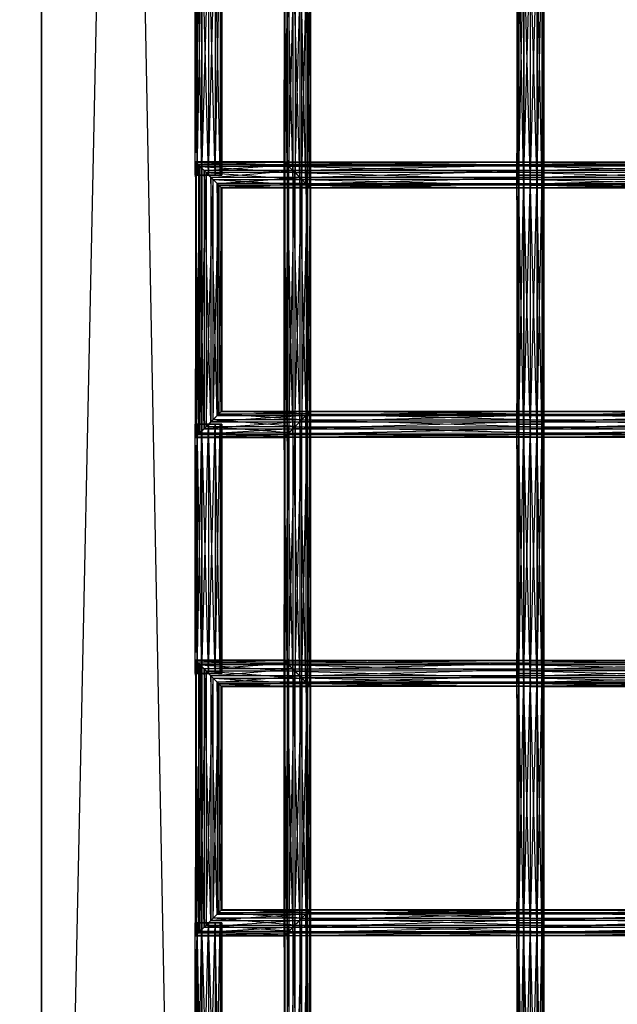
# Model space of a CAD drawing. Units: millimetres. Extents: x -298 to 2507, y -1378 to 6117.
# Drawn here: x 574 to 686, y 86 to 270 of the extents above; entities that cross this region are included whole.
import ezdxf

# ---------------------------------------------------------------- set-up
doc = ezdxf.new("R2010")
doc.units = ezdxf.units.MM
doc.header["$MEASUREMENT"] = 0
doc.layers.add('Rithuvud etc', color=7, linetype='Continuous')
doc.styles.add('GENERATED_STYLE_1', font='txt')
doc.dimstyles.new('GENERATED_STYLE__2', dxfattribs={"dimtxt": 30, "dimasz": 2.375, "dimexe": 0.18, "dimexo": 73, "dimgap": 0.09, "dimtad": 1, "dimdec": 0, "dimzin": 0, "dimdsep": 46, "dimtxsty": 'GENERATED_STYLE_1', "dimblk": 'ARROWHEAD_6', "dimblk1": 'ARROWHEAD_6', "dimblk2": 'ARROWHEAD_6', "dimcen": 0.09, "dimclrd": 256, "dimclre": 256, "dimclrt": 256, "dimadec": 0, "dimazin": 0, "dimtfac": 1, "dimtdec": 4, "dimtmove": 0, "dimatfit": 3, "dimfxl": 1, "dimtolj": 1, "dimtzin": 0, "dimarcsym": 0})

# ---------------------------------------------------------------- blocks, each defined once
blk = doc.blocks.new('New Object 1(22)')
at = {"linetype": 'Continuous', "ltscale": 1000}
for p, q in [((-520, 780), (-520, -780)), ((-490.14, -780), (-520, 780)), ((-490.14, 780), (-490.14, -780)), ((-490.14, -720), (-490.14, 780)), ((-520, 720), (-520, -720)), ((-520, -720), (-490.14, 720)), ((-520, -780), (-520, 720)), ((-490.14, -720), (-490.14, 720)), ((-471.52, -259.71), (-470.47, -210.54)), ((-470.77, -210.84), (-470.78, -260.47)), ((-470.04, -261.21), (-470.77, -210.84)), ((-470.47, -260.77), (-469.92, -209.99)), ((-470.47, -210.54), (-470.47, -260.77)), ((-470.03, -210.1), (-470.04, -261.21)), ((-469.92, -261.32), (-470.03, -210.1)), ((-469.92, -209.99), (-469.92, -261.32)), ((-491.06, -258.86), (-491.4, -212.45)), ((-491.4, -258.86), (-491.4, -212.45)), ((-491.4, -258.86), (-491.06, -212.45)), ((-491.06, -212.45), (-491.06, -258.86)), ((-490.15, -258.86), (-491.06, -212.45)), ((-491.06, -258.86), (-490.15, -212.45)), ((-490.15, -212.45), (-490.15, -258.86)), ((-488.91, -258.86), (-490.15, -212.45)), ((-490.15, -258.86), (-488.91, -212.45)), ((-488.91, -212.45), (-488.91, -258.86)), ((-487.67, -258.86), (-488.91, -212.45)), ((-488.91, -258.86), (-487.67, -212.45)), ((-487.67, -212.45), (-487.67, -258.86)), ((-486.75, -258.86), (-487.67, -212.45)), ((-487.67, -258.86), (-486.75, -212.45)), ((-486.75, -212.45), (-486.75, -258.86)), ((-486.42, -258.86), (-486.75, -212.45)), ((-486.75, -258.86), (-486.42, -212.45)), ((-486.42, -212.45), (-486.42, -258.86)), ((-472.81, -258.42), (-471.52, -211.6)), ((-471.94, -212.02), (-471.94, -259.3)), ((-470.78, -260.47), (-471.94, -212.02)), ((-471.52, -259.71), (-471.52, -211.6)), ((-431.48, -212.45), (-431.48, -258.86)), ((-431.48, -258.86), (-431.12, -212.45)), ((-431.17, -258.86), (-431.48, -212.45)), ((-431.17, -212.45), (-431.17, -258.86)), ((-430.27, -258.86), (-431.17, -212.45)), ((-431.12, -212.45), (-431.12, -258.86)), ((-431.12, -258.86), (-430.18, -212.45)), ((-430.27, -212.45), (-430.27, -258.86)), ((-429.04, -258.86), (-430.27, -212.45)), ((-430.18, -212.45), (-430.18, -258.86)), ((-430.18, -258.86), (-428.94, -212.45)), ((-429.04, -212.45), (-429.04, -258.86)), ((-427.78, -258.86), (-429.04, -212.45)), ((-428.94, -258.86), (-428.94, -212.45)), ((-428.94, -258.86), (-427.69, -212.45)), ((-427.78, -212.45), (-427.78, -258.86)), ((-426.86, -258.86), (-427.78, -212.45)), ((-427.69, -212.45), (-427.69, -258.86)), ((-427.69, -258.86), (-426.81, -212.45)), ((-426.86, -212.45), (-426.86, -258.86)), ((-426.5, -258.86), (-426.86, -212.45)), ((-426.81, -212.45), (-426.81, -258.86)), ((-426.81, -258.86), (-426.5, -212.45)), ((-426.5, -212.45), (-426.5, -258.86)), ((-474.71, -256.51), (-473.98, -214.06)), ((-474.28, -214.37), (-474.28, -256.95)), ((-473.23, -258.01), (-474.28, -214.37)), ((-473.98, -214.06), (-473.97, -257.25)), ((-473.97, -257.25), (-472.81, -212.89)), ((-473.23, -213.31), (-473.23, -258.01)), ((-471.94, -259.3), (-473.23, -213.31)), ((-472.81, -212.89), (-472.81, -258.42)), ((-474.83, -256.4), (-474.72, -214.8)), ((-474.83, -214.91), (-474.83, -256.4)), ((-474.28, -256.95), (-474.83, -214.91)), ((-474.72, -214.8), (-474.71, -256.51)), ((-474.83, -256.4), (-491.36, -256.4)), ((-491.36, -256.4), (-474.71, -256.51)), ((-491.36, -256.4), (-491.25, -256.51)), ((-490.81, -256.95), (-491.36, -256.4)), ((-491.36, -256.4), (-491.36, -307.73)), ((-490.81, -307.18), (-491.36, -256.4)), ((-491.36, -307.73), (-491.25, -256.51)), ((-474.71, -256.51), (-491.25, -256.51)), ((-491.25, -256.51), (-473.97, -257.25)), ((-491.25, -256.51), (-490.51, -257.25)), ((-491.25, -256.51), (-491.25, -307.62)), ((-490.81, -256.95), (-474.83, -256.4)), ((-474.83, -256.41), (-428.99, -256.4)), ((-474.83, -256.4), (-474.71, -256.51)), ((-474.28, -256.95), (-474.83, -256.4)), ((-474.27, -256.97), (-474.83, -256.41)), ((-474.83, -256.41), (-428.99, -256.5)), ((-474.83, -256.41), (-474.73, -256.51)), ((-474.25, -307.17), (-474.83, -256.41)), ((-474.81, -307.73), (-474.83, -256.41)), ((-474.81, -307.73), (-474.73, -256.51)), ((-428.99, -256.5), (-474.73, -256.51)), ((-474.73, -256.51), (-428.99, -257.23)), ((-474.73, -256.51), (-474, -257.24)), ((-474.73, -256.51), (-474.72, -307.64)), ((-474.71, -256.51), (-473.97, -257.25)), ((-474.27, -256.97), (-428.99, -256.4)), ((-428.99, -256.97), (-385.61, -256.4)), ((-428.99, -256.97), (-428.99, -256.4)), ((-428.99, -256.4), (-385.61, -256.4)), ((-428.99, -256.4), (-385.61, -256.5)), ((-428.99, -256.4), (-428.99, -256.5)), ((-385.61, -256.5), (-428.99, -256.5)), ((-428.99, -256.5), (-385.61, -257.23)), ((-428.99, -256.5), (-428.99, -257.23)), ((-491.25, -307.62), (-490.51, -257.25)), ((-474.28, -256.95), (-490.81, -256.95)), ((-489.76, -258.01), (-490.81, -256.95)), ((-490.81, -256.95), (-490.81, -307.18)), ((-489.76, -306.12), (-490.81, -256.95)), ((-473.97, -257.25), (-490.51, -257.25)), ((-490.51, -257.25), (-472.81, -258.42)), ((-490.51, -257.25), (-489.34, -258.42)), ((-490.51, -257.25), (-490.51, -306.88)), ((-490.51, -306.88), (-489.34, -258.42)), ((-489.76, -258.01), (-474.28, -256.95)), ((-473.23, -258.01), (-489.76, -258.01)), ((-488.47, -259.3), (-489.76, -258.01)), ((-489.76, -258.01), (-489.76, -306.12)), ((-488.47, -304.83), (-489.76, -258.01)), ((-489.34, -258.42), (-489.35, -305.71)), ((-472.81, -258.42), (-489.34, -258.42)), ((-489.34, -258.42), (-471.52, -259.71)), ((-489.34, -258.42), (-488.05, -259.71)), ((-488.47, -259.3), (-473.23, -258.01)), ((-474.72, -307.64), (-474, -257.24)), ((-473.23, -258.01), (-474.28, -256.95)), ((-428.99, -256.97), (-474.27, -256.97)), ((-473.2, -258.04), (-474.27, -256.97)), ((-474.27, -256.97), (-474.25, -307.17)), ((-473.2, -306.1), (-474.27, -256.97)), ((-428.99, -257.23), (-474, -257.24)), ((-474, -257.24), (-428.99, -258.4)), ((-474, -257.24), (-472.84, -258.4)), ((-474, -257.24), (-473.99, -306.91)), ((-473.99, -306.91), (-472.84, -258.4)), ((-473.97, -257.25), (-472.81, -258.42)), ((-471.94, -259.3), (-473.23, -258.01)), ((-473.2, -258.04), (-428.99, -256.97)), ((-428.99, -258.04), (-473.2, -258.04)), ((-471.91, -259.32), (-473.2, -258.04)), ((-473.2, -258.04), (-473.2, -306.1)), ((-471.91, -304.8), (-473.2, -258.04)), ((-428.99, -258.4), (-472.84, -258.4)), ((-472.84, -258.4), (-428.99, -259.69)), ((-472.84, -258.4), (-471.55, -259.68)), ((-472.84, -258.4), (-472.84, -305.74)), ((-472.81, -258.42), (-471.52, -259.71)), ((-471.91, -259.32), (-428.99, -258.04)), ((-385.61, -256.97), (-428.99, -256.97)), ((-428.99, -258.04), (-385.61, -256.97)), ((-428.99, -258.04), (-428.99, -256.97)), ((-385.61, -257.23), (-428.99, -257.23)), ((-428.99, -257.23), (-385.6, -258.4)), ((-428.99, -257.23), (-428.99, -258.4)), ((-385.6, -258.04), (-428.99, -258.04)), ((-428.99, -259.33), (-385.6, -258.04)), ((-428.99, -259.33), (-428.99, -258.04)), ((-385.6, -258.4), (-428.99, -258.4)), ((-428.99, -258.4), (-385.6, -259.69)), ((-428.99, -258.4), (-428.99, -259.69)), ((-491.06, -258.86), (-491.4, -258.86)), ((-490.15, -258.86), (-491.4, -258.86)), ((-488.91, -258.86), (-491.4, -258.86)), ((-491.4, -258.86), (-487.67, -258.86)), ((-491.4, -258.86), (-486.75, -258.86)), ((-491.4, -258.86), (-486.42, -258.86)), ((-490.15, -258.86), (-491.06, -258.86)), ((-488.91, -258.86), (-490.15, -258.86)), ((-489.35, -305.71), (-488.05, -259.71)), ((-487.67, -258.86), (-488.91, -258.86)), ((-471.94, -259.3), (-488.47, -259.3)), ((-487.31, -260.47), (-488.47, -259.3)), ((-488.47, -259.3), (-488.47, -304.83)), ((-487.31, -303.66), (-488.47, -259.3)), ((-488.06, -304.42), (-488.05, -259.71)), ((-488.05, -259.71), (-471.52, -259.71)), ((-488.05, -259.71), (-470.47, -260.77)), ((-488.05, -259.71), (-487, -260.77)), ((-486.75, -258.86), (-487.67, -258.86)), ((-487.31, -260.47), (-471.94, -259.3)), ((-486.42, -258.86), (-486.75, -258.86)), ((-472.84, -305.74), (-471.55, -259.68)), ((-470.78, -260.47), (-471.94, -259.3)), ((-428.99, -259.33), (-471.91, -259.32)), ((-470.75, -260.49), (-471.91, -259.32)), ((-471.91, -259.32), (-471.91, -304.8)), ((-470.76, -303.63), (-471.91, -259.32)), ((-428.99, -259.69), (-471.55, -259.68)), ((-471.55, -259.68), (-428.98, -260.76)), ((-471.55, -259.68), (-470.49, -260.75)), ((-471.55, -259.68), (-471.55, -304.44)), ((-471.52, -259.71), (-470.47, -260.77)), ((-470.75, -260.49), (-428.99, -259.33)), ((-431.48, -258.86), (-431.12, -258.86)), ((-431.17, -258.86), (-431.48, -258.86)), ((-431.48, -258.86), (-431.48, -305.27)), ((-431.48, -305.27), (-431.12, -258.86)), ((-431.17, -305.27), (-431.48, -258.86)), ((-430.27, -258.86), (-431.17, -258.86)), ((-431.17, -258.86), (-431.17, -305.27)), ((-430.27, -305.27), (-431.17, -258.86)), ((-431.12, -258.86), (-430.18, -258.86)), ((-431.12, -258.86), (-431.12, -305.27)), ((-431.12, -305.27), (-430.18, -258.86)), ((-429.04, -258.86), (-430.27, -258.86)), ((-430.27, -258.86), (-430.27, -305.27)), ((-429.04, -305.27), (-430.27, -258.86)), ((-430.18, -258.86), (-428.94, -258.86)), ((-430.18, -258.86), (-430.18, -305.27)), ((-430.18, -305.27), (-428.94, -258.86)), ((-427.78, -258.86), (-429.04, -258.86)), ((-429.04, -258.86), (-429.04, -305.27)), ((-427.78, -305.27), (-429.04, -258.86)), ((-385.6, -259.33), (-428.99, -259.33)), ((-428.98, -260.49), (-428.99, -259.33)), ((-385.6, -259.69), (-428.99, -259.69)), ((-428.99, -259.69), (-385.6, -260.76)), ((-428.99, -259.69), (-428.98, -260.76)), ((-428.98, -260.49), (-385.6, -259.33)), ((-428.94, -258.86), (-427.69, -258.86)), ((-428.94, -305.27), (-428.94, -258.86)), ((-428.94, -305.27), (-427.69, -258.86)), ((-426.86, -258.86), (-427.78, -258.86)), ((-427.78, -258.86), (-427.78, -305.27)), ((-426.86, -305.27), (-427.78, -258.86)), ((-427.69, -258.86), (-426.81, -258.86)), ((-427.69, -258.86), (-427.69, -305.27)), ((-427.69, -305.27), (-426.81, -258.86)), ((-426.5, -258.86), (-426.86, -258.86)), ((-426.86, -258.86), (-426.86, -305.27)), ((-426.5, -305.27), (-426.86, -258.86)), ((-426.81, -258.86), (-426.5, -258.86)), ((-426.81, -258.86), (-426.81, -305.27)), ((-426.81, -305.27), (-426.5, -258.86)), ((-426.5, -258.86), (-426.5, -305.27)), ((-488.06, -304.42), (-487, -260.77)), ((-470.78, -260.47), (-487.31, -260.47)), ((-486.57, -261.21), (-487.31, -260.47)), ((-487.31, -260.47), (-487.31, -303.66)), ((-486.57, -302.92), (-487.31, -260.47)), ((-487, -260.77), (-487.01, -303.36)), ((-487.01, -303.36), (-486.46, -261.32)), ((-470.47, -260.77), (-487, -260.77)), ((-487, -260.77), (-469.92, -261.32)), ((-487, -260.77), (-486.46, -261.32)), ((-486.57, -261.21), (-470.78, -260.47)), ((-470.04, -261.21), (-486.57, -261.21)), ((-486.46, -261.32), (-486.57, -261.21)), ((-486.57, -261.21), (-486.57, -302.92)), ((-486.46, -302.81), (-486.57, -261.21)), ((-486.46, -261.32), (-470.04, -261.21)), ((-469.92, -261.32), (-486.46, -261.32)), ((-486.46, -261.32), (-486.46, -302.81)), ((-471.55, -304.44), (-470.49, -260.75)), ((-470.04, -261.21), (-470.78, -260.47)), ((-470.75, -260.49), (-470.76, -303.63)), ((-428.98, -260.49), (-470.75, -260.49)), ((-470.02, -261.21), (-470.75, -260.49)), ((-470.03, -302.9), (-470.75, -260.49)), ((-470.49, -260.75), (-470.5, -303.37)), ((-470.5, -303.37), (-469.92, -261.31)), ((-428.98, -260.76), (-470.49, -260.75)), ((-470.49, -260.75), (-428.98, -261.32)), ((-470.49, -260.75), (-469.92, -261.31)), ((-470.47, -260.77), (-469.92, -261.32)), ((-469.92, -261.32), (-470.04, -261.21)), ((-470.02, -261.21), (-470.03, -302.9)), ((-470.02, -261.21), (-428.98, -260.49)), ((-428.98, -261.22), (-470.02, -261.21)), ((-469.92, -261.31), (-470.02, -261.21)), ((-469.94, -302.81), (-470.02, -261.21)), ((-469.92, -261.31), (-469.94, -302.81)), ((-469.92, -261.31), (-428.98, -261.22)), ((-428.98, -261.32), (-469.92, -261.31)), ((-385.6, -260.49), (-428.98, -260.49)), ((-428.98, -261.22), (-385.6, -260.49)), ((-428.98, -261.22), (-428.98, -260.49)), ((-385.6, -260.76), (-428.98, -260.76)), ((-428.98, -260.76), (-385.6, -261.32)), ((-428.98, -260.76), (-428.98, -261.32)), ((-385.6, -261.22), (-428.98, -261.22)), ((-428.98, -261.32), (-385.6, -261.22)), ((-428.98, -261.32), (-428.98, -261.22)), ((-385.6, -261.32), (-428.98, -261.32)), ((-487.31, -303.66), (-488.47, -304.83)), ((-470.77, -303.66), (-488.47, -304.83)), ((-488.06, -304.42), (-487.01, -303.36)), ((-486.57, -302.92), (-487.31, -303.66)), ((-470.03, -302.92), (-487.31, -303.66)), ((-487.31, -303.66), (-470.77, -303.66)), ((-487.01, -303.36), (-486.46, -302.81)), ((-487.01, -303.36), (-470.47, -303.35)), ((-471.53, -304.42), (-487.01, -303.36)), ((-486.46, -302.81), (-486.57, -302.92)), ((-469.92, -302.81), (-486.57, -302.92)), ((-486.57, -302.92), (-470.03, -302.92)), ((-486.46, -302.81), (-469.92, -302.81)), ((-470.47, -303.35), (-486.46, -302.81)), ((-470.77, -303.66), (-471.94, -304.84)), ((-470.76, -303.63), (-471.91, -304.8)), ((-428.99, -303.64), (-471.91, -304.8)), ((-471.55, -304.44), (-470.5, -303.37)), ((-471.53, -304.42), (-470.47, -303.35)), ((-471.52, -352.53), (-470.47, -303.35)), ((-470.77, -303.66), (-470.78, -353.29)), ((-470.03, -302.92), (-470.77, -303.66)), ((-470.04, -354.03), (-470.77, -303.66)), ((-470.03, -302.9), (-470.76, -303.63)), ((-428.99, -302.91), (-470.76, -303.63)), ((-470.76, -303.63), (-428.99, -303.64)), ((-470.5, -303.37), (-469.94, -302.81)), ((-470.5, -303.37), (-428.99, -303.37)), ((-428.99, -304.44), (-470.5, -303.37)), ((-470.47, -303.35), (-469.92, -302.81)), ((-470.47, -353.59), (-469.92, -302.81)), ((-470.47, -303.35), (-470.47, -353.59)), ((-470.03, -302.92), (-470.04, -354.03)), ((-469.94, -302.81), (-470.03, -302.9)), ((-428.99, -302.81), (-470.03, -302.9)), ((-469.92, -302.81), (-470.03, -302.92)), ((-470.03, -302.9), (-428.99, -302.91)), ((-469.92, -354.14), (-470.03, -302.92)), ((-469.94, -302.81), (-428.99, -302.81)), ((-428.99, -303.37), (-469.94, -302.81)), ((-469.92, -302.81), (-469.92, -354.14)), ((-428.99, -302.81), (-428.99, -302.91)), ((-428.99, -303.37), (-428.99, -302.81)), ((-428.99, -302.81), (-385.61, -302.81)), ((-385.61, -302.81), (-428.99, -302.91)), ((-385.61, -303.37), (-428.99, -302.81)), ((-428.99, -302.91), (-428.99, -303.64)), ((-428.99, -302.91), (-385.61, -302.91)), ((-385.61, -302.91), (-428.99, -303.64)), ((-428.99, -304.44), (-428.99, -303.37)), ((-428.99, -303.37), (-385.61, -303.37)), ((-385.6, -304.44), (-428.99, -303.37)), ((-428.99, -303.64), (-428.99, -304.8)), ((-428.99, -303.64), (-385.61, -303.64)), ((-385.61, -303.64), (-428.99, -304.8)), ((-491.4, -305.27), (-491.06, -305.27)), ((-491.06, -351.68), (-491.4, -305.27)), ((-491.4, -351.68), (-491.4, -305.27)), ((-491.4, -351.68), (-491.06, -305.27)), ((-490.15, -305.27), (-491.4, -305.27)), ((-488.91, -305.27), (-491.4, -305.27)), ((-487.67, -305.27), (-491.4, -305.27)), ((-486.75, -305.27), (-491.4, -305.27)), ((-486.42, -305.27), (-491.4, -305.27)), ((-491.06, -305.27), (-491.06, -351.68)), ((-491.06, -305.27), (-490.15, -305.27)), ((-490.15, -351.68), (-491.06, -305.27)), ((-491.06, -351.68), (-490.15, -305.27)), ((-489.76, -306.12), (-490.81, -307.18)), ((-473.22, -306.12), (-490.81, -307.18)), ((-490.51, -306.88), (-489.35, -305.71)), ((-490.15, -305.27), (-490.15, -351.68)), ((-490.15, -305.27), (-488.91, -305.27)), ((-488.91, -351.68), (-490.15, -305.27)), ((-490.15, -351.68), (-488.91, -305.27)), ((-488.47, -304.83), (-489.76, -306.12)), ((-471.94, -304.84), (-489.76, -306.12)), ((-489.76, -306.12), (-473.22, -306.12)), ((-489.35, -305.71), (-488.06, -304.42)), ((-489.35, -305.71), (-472.81, -305.7)), ((-473.98, -306.88), (-489.35, -305.71)), ((-488.91, -305.27), (-488.91, -351.68)), ((-488.91, -305.27), (-487.67, -305.27)), ((-487.67, -351.68), (-488.91, -305.27)), ((-488.91, -351.68), (-487.67, -305.27)), ((-488.47, -304.83), (-471.94, -304.84)), ((-472.81, -305.7), (-488.06, -304.42)), ((-471.53, -304.42), (-488.06, -304.42)), ((-487.67, -305.27), (-487.67, -351.68)), ((-487.67, -305.27), (-486.75, -305.27)), ((-486.75, -351.68), (-487.67, -305.27)), ((-487.67, -351.68), (-486.75, -305.27)), ((-486.75, -305.27), (-486.75, -351.68)), ((-486.75, -305.27), (-486.42, -305.27)), ((-486.42, -351.68), (-486.75, -305.27)), ((-486.75, -351.68), (-486.42, -305.27)), ((-486.42, -305.27), (-486.42, -351.68)), ((-473.22, -306.12), (-474.28, -307.18)), ((-473.2, -306.1), (-474.25, -307.17)), ((-428.99, -306.1), (-474.25, -307.17)), ((-473.99, -306.91), (-472.84, -305.74)), ((-473.98, -306.88), (-472.81, -305.7)), ((-473.97, -350.07), (-472.81, -305.7)), ((-473.22, -306.12), (-473.23, -350.83)), ((-471.94, -304.84), (-473.22, -306.12)), ((-471.94, -352.12), (-473.22, -306.12)), ((-471.91, -304.8), (-473.2, -306.1)), ((-428.99, -304.8), (-473.2, -306.1)), ((-473.2, -306.1), (-428.99, -306.1)), ((-472.84, -305.74), (-471.55, -304.44)), ((-472.84, -305.74), (-428.99, -305.73)), ((-428.98, -306.9), (-472.84, -305.74)), ((-472.81, -305.7), (-471.53, -304.42)), ((-472.81, -351.24), (-471.53, -304.42)), ((-472.81, -305.7), (-472.81, -351.24)), ((-471.94, -304.84), (-471.94, -352.12)), ((-470.78, -353.29), (-471.94, -304.84)), ((-471.91, -304.8), (-428.99, -304.8)), ((-471.55, -304.44), (-428.99, -304.44)), ((-428.99, -305.73), (-471.55, -304.44)), ((-471.52, -352.53), (-471.53, -304.42)), ((-431.48, -305.27), (-431.12, -305.27)), ((-431.17, -305.27), (-431.48, -305.27)), ((-431.48, -305.27), (-431.48, -351.68)), ((-431.48, -351.68), (-431.12, -305.27)), ((-431.17, -351.68), (-431.48, -305.27)), ((-430.27, -305.27), (-431.17, -305.27)), ((-431.17, -305.27), (-431.17, -351.68)), ((-430.27, -351.68), (-431.17, -305.27)), ((-431.12, -305.27), (-430.18, -305.27)), ((-431.12, -305.27), (-431.12, -351.68)), ((-431.12, -351.68), (-430.18, -305.27)), ((-429.04, -305.27), (-430.27, -305.27)), ((-430.27, -305.27), (-430.27, -351.68)), ((-429.04, -351.68), (-430.27, -305.27)), ((-430.18, -305.27), (-428.94, -305.27)), ((-430.18, -305.27), (-430.18, -351.68)), ((-430.18, -351.68), (-428.94, -305.27)), ((-427.78, -305.27), (-429.04, -305.27)), ((-429.04, -305.27), (-429.04, -351.68)), ((-427.78, -351.68), (-429.04, -305.27)), ((-428.99, -305.73), (-428.99, -304.44)), ((-428.99, -304.44), (-385.6, -304.44)), ((-385.6, -305.73), (-428.99, -304.44)), ((-428.99, -304.8), (-428.99, -306.1)), ((-428.99, -304.8), (-385.6, -304.8)), ((-385.6, -304.8), (-428.99, -306.1)), ((-428.98, -306.9), (-428.99, -305.73)), ((-428.99, -305.73), (-385.6, -305.73)), ((-385.6, -306.9), (-428.99, -305.73)), ((-428.99, -306.1), (-428.98, -307.16)), ((-428.99, -306.1), (-385.6, -306.1)), ((-385.6, -306.1), (-428.98, -307.16)), ((-428.94, -305.27), (-427.69, -305.27)), ((-428.94, -351.68), (-428.94, -305.27)), ((-428.94, -351.68), (-427.69, -305.27)), ((-426.86, -305.27), (-427.78, -305.27)), ((-427.78, -305.27), (-427.78, -351.68)), ((-426.86, -351.68), (-427.78, -305.27)), ((-427.69, -305.27), (-426.81, -305.27)), ((-427.69, -305.27), (-427.69, -351.68)), ((-427.69, -351.68), (-426.81, -305.27)), ((-426.5, -305.27), (-426.86, -305.27)), ((-426.86, -305.27), (-426.86, -351.68)), ((-426.5, -351.68), (-426.86, -305.27)), ((-426.81, -305.27), (-426.5, -305.27)), ((-426.81, -305.27), (-426.81, -351.68)), ((-426.81, -351.68), (-426.5, -305.27)), ((-426.5, -305.27), (-426.5, -351.68)), ((-490.81, -307.18), (-491.36, -307.73)), ((-474.28, -307.18), (-491.36, -307.73)), ((-491.36, -307.73), (-491.25, -307.62)), ((-491.36, -307.73), (-474.83, -307.73)), ((-491.25, -307.62), (-490.51, -306.88)), ((-491.25, -307.62), (-474.72, -307.62)), ((-474.83, -307.73), (-491.25, -307.62)), ((-490.81, -307.18), (-474.28, -307.18)), ((-490.51, -306.88), (-473.98, -306.88)), ((-474.72, -307.62), (-490.51, -306.88)), ((-474.28, -307.18), (-474.83, -307.73)), ((-474.83, -307.73), (-474.72, -307.62)), ((-474.83, -349.22), (-474.72, -307.62)), ((-474.83, -307.73), (-474.83, -349.22)), ((-474.28, -349.77), (-474.83, -307.73)), ((-428.98, -307.16), (-474.81, -307.73)), ((-474.25, -307.17), (-474.81, -307.73)), ((-474.81, -307.73), (-474.72, -307.64)), ((-428.98, -307.73), (-474.81, -307.73)), ((-474.72, -307.62), (-473.98, -306.88)), ((-474.72, -307.64), (-473.99, -306.91)), ((-474.72, -307.62), (-474.71, -349.33)), ((-474.72, -307.64), (-428.98, -307.63)), ((-428.98, -307.73), (-474.72, -307.64)), ((-474.71, -349.33), (-473.98, -306.88)), ((-474.28, -307.18), (-474.28, -349.77)), ((-473.23, -350.83), (-474.28, -307.18)), ((-474.25, -307.17), (-428.98, -307.16)), ((-473.99, -306.91), (-428.98, -306.9)), ((-428.98, -307.63), (-473.99, -306.91)), ((-473.98, -306.88), (-473.97, -350.07)), ((-428.98, -307.63), (-428.98, -306.9)), ((-428.98, -306.9), (-385.6, -306.9)), ((-385.6, -307.63), (-428.98, -306.9)), ((-428.98, -307.16), (-428.98, -307.73)), ((-428.98, -307.16), (-385.6, -307.16)), ((-385.6, -307.16), (-428.98, -307.73)), ((-428.98, -307.73), (-428.98, -307.63)), ((-428.98, -307.63), (-385.6, -307.63)), ((-385.6, -307.73), (-428.98, -307.63)), ((-385.6, -307.73), (-428.98, -307.73)), ((-474.83, -349.22), (-491.36, -349.22)), ((-491.36, -349.22), (-474.71, -349.33)), ((-491.36, -349.22), (-491.25, -349.33)), ((-490.81, -349.77), (-491.36, -349.22)), ((-491.36, -349.22), (-491.36, -400.55)), ((-490.81, -400), (-491.36, -349.22)), ((-491.36, -400.55), (-491.25, -349.33)), ((-474.71, -349.33), (-491.25, -349.33)), ((-491.25, -349.33), (-473.97, -350.07)), ((-491.25, -349.33), (-490.5, -350.07)), ((-491.25, -349.33), (-491.25, -400.44)), ((-491.25, -400.44), (-490.5, -350.07)), ((-490.81, -349.77), (-474.83, -349.22)), ((-474.28, -349.77), (-490.81, -349.77)), ((-489.76, -350.83), (-490.81, -349.77)), ((-490.81, -349.77), (-490.81, -400)), ((-489.76, -398.94), (-490.81, -349.77)), ((-490.5, -350.07), (-490.51, -399.69)), ((-473.97, -350.07), (-490.5, -350.07)), ((-490.5, -350.07), (-472.81, -351.24)), ((-490.5, -350.07), (-489.34, -351.24)), ((-489.76, -350.83), (-474.28, -349.77)), ((-474.83, -349.23), (-428.99, -349.22)), ((-474.83, -349.22), (-474.71, -349.33)), ((-474.28, -349.77), (-474.83, -349.22)), ((-474.27, -349.79), (-474.83, -349.23)), ((-474.83, -349.23), (-428.99, -349.32)), ((-474.83, -349.23), (-474.73, -349.33)), ((-474.25, -399.99), (-474.83, -349.23)), ((-474.81, -400.55), (-474.83, -349.23)), ((-474.81, -400.55), (-474.73, -349.33)), ((-428.99, -349.32), (-474.73, -349.33)), ((-474.73, -349.33), (-428.99, -350.05)), ((-474.73, -349.33), (-474, -350.05)), ((-474.73, -349.33), (-474.72, -400.45)), ((-474.72, -400.45), (-474, -350.05)), ((-474.71, -349.33), (-473.97, -350.07)), ((-473.23, -350.83), (-474.28, -349.77)), ((-474.27, -349.79), (-428.99, -349.22)), ((-428.99, -349.78), (-474.27, -349.79)), ((-473.2, -350.85), (-474.27, -349.79)), ((-474.27, -349.79), (-474.25, -399.99)), ((-473.2, -398.91), (-474.27, -349.79)), ((-428.99, -350.05), (-474, -350.05)), ((-474, -350.05), (-428.99, -351.21)), ((-474, -350.05), (-472.84, -351.22)), ((-474, -350.05), (-473.99, -399.72)), ((-473.97, -350.07), (-472.81, -351.24)), ((-473.2, -350.85), (-428.99, -349.78)), ((-428.99, -349.78), (-385.61, -349.22)), ((-428.99, -349.78), (-428.99, -349.22)), ((-428.99, -349.22), (-385.61, -349.22)), ((-428.99, -349.22), (-385.61, -349.32)), ((-428.99, -349.22), (-428.99, -349.32)), ((-385.61, -349.32), (-428.99, -349.32)), ((-428.99, -349.32), (-385.61, -350.05)), ((-428.99, -349.32), (-428.99, -350.05)), ((-385.61, -349.78), (-428.99, -349.78)), ((-428.99, -350.85), (-385.61, -349.78)), ((-428.99, -350.85), (-428.99, -349.78)), ((-385.61, -350.05), (-428.99, -350.05)), ((-428.99, -350.05), (-385.6, -351.21)), ((-428.99, -350.05), (-428.99, -351.21)), ((-491.06, -351.68), (-491.4, -351.68)), ((-490.15, -351.68), (-491.4, -351.68)), ((-488.91, -351.68), (-491.4, -351.68)), ((-491.4, -351.68), (-487.67, -351.68)), ((-491.4, -351.68), (-486.75, -351.68)), ((-491.4, -351.68), (-486.42, -351.68)), ((-490.15, -351.68), (-491.06, -351.68)), ((-490.51, -399.69), (-489.34, -351.24)), ((-488.91, -351.68), (-490.15, -351.68)), ((-473.23, -350.83), (-489.76, -350.83)), ((-488.47, -352.12), (-489.76, -350.83)), ((-489.76, -350.83), (-489.76, -398.94)), ((-488.47, -397.65), (-489.76, -350.83)), ((-489.34, -351.24), (-489.35, -398.52)), ((-472.81, -351.24), (-489.34, -351.24)), ((-489.34, -351.24), (-471.52, -352.53)), ((-489.34, -351.24), (-488.05, -352.53)), ((-487.67, -351.68), (-488.91, -351.68)), ((-488.47, -352.12), (-473.23, -350.83)), ((-486.75, -351.68), (-487.67, -351.68)), ((-486.42, -351.68), (-486.75, -351.68)), ((-473.99, -399.72), (-472.84, -351.22)), ((-471.94, -352.12), (-473.23, -350.83)), ((-428.99, -350.85), (-473.2, -350.85)), ((-471.91, -352.14), (-473.2, -350.85)), ((-473.2, -350.85), (-473.2, -398.91)), ((-471.91, -397.62), (-473.2, -350.85)), ((-428.99, -351.21), (-472.84, -351.22)), ((-472.84, -351.22), (-428.99, -352.5)), ((-472.84, -351.22), (-471.55, -352.5)), ((-472.84, -351.22), (-472.84, -398.55)), ((-472.81, -351.24), (-471.52, -352.53)), ((-471.91, -352.14), (-428.99, -350.85)), ((-431.48, -351.68), (-431.12, -351.68)), ((-431.17, -351.68), (-431.48, -351.68)), ((-431.48, -351.68), (-431.48, -398.09)), ((-431.48, -398.09), (-431.12, -351.68)), ((-431.17, -398.09), (-431.48, -351.68)), ((-430.27, -351.68), (-431.17, -351.68)), ((-431.17, -351.68), (-431.17, -398.09)), ((-430.27, -398.09), (-431.17, -351.68)), ((-431.12, -351.68), (-430.18, -351.68)), ((-431.12, -351.68), (-431.12, -398.09)), ((-431.12, -398.09), (-430.18, -351.68)), ((-429.04, -351.68), (-430.27, -351.68)), ((-430.27, -351.68), (-430.27, -398.09)), ((-429.04, -398.09), (-430.27, -351.68)), ((-430.18, -351.68), (-428.94, -351.68)), ((-430.18, -351.68), (-430.18, -398.09)), ((-430.18, -398.09), (-428.94, -351.68)), ((-427.78, -351.68), (-429.04, -351.68)), ((-429.04, -351.68), (-429.04, -398.09)), ((-427.78, -398.09), (-429.04, -351.68)), ((-385.6, -350.85), (-428.99, -350.85)), ((-428.99, -352.14), (-385.6, -350.85)), ((-428.99, -352.14), (-428.99, -350.85)), ((-385.6, -351.21), (-428.99, -351.21)), ((-428.99, -351.21), (-385.6, -352.5)), ((-428.99, -351.21), (-428.99, -352.5)), ((-428.94, -351.68), (-427.69, -351.68)), ((-428.94, -398.09), (-428.94, -351.68)), ((-428.94, -398.09), (-427.69, -351.68)), ((-426.86, -351.68), (-427.78, -351.68)), ((-427.78, -351.68), (-427.78, -398.09)), ((-426.86, -398.09), (-427.78, -351.68)), ((-427.69, -351.68), (-426.81, -351.68)), ((-427.69, -351.68), (-427.69, -398.09)), ((-427.69, -398.09), (-426.81, -351.68)), ((-426.5, -351.68), (-426.86, -351.68)), ((-426.86, -351.68), (-426.86, -398.09)), ((-426.5, -398.09), (-426.86, -351.68)), ((-426.81, -351.68), (-426.5, -351.68)), ((-426.81, -351.68), (-426.81, -398.09)), ((-426.81, -398.09), (-426.5, -351.68)), ((-426.5, -351.68), (-426.5, -398.09)), ((-489.35, -398.52), (-488.05, -352.53)), ((-471.94, -352.12), (-488.47, -352.12)), ((-487.31, -353.29), (-488.47, -352.12)), ((-488.47, -352.12), (-488.47, -397.65)), ((-487.31, -396.48), (-488.47, -352.12)), ((-488.06, -397.23), (-488.05, -352.53)), ((-488.06, -397.23), (-487, -353.59)), ((-488.05, -352.53), (-471.52, -352.53)), ((-488.05, -352.53), (-470.47, -353.59)), ((-488.05, -352.53), (-487, -353.59)), ((-487.31, -353.29), (-471.94, -352.12)), ((-470.78, -353.29), (-487.31, -353.29)), ((-486.57, -354.03), (-487.31, -353.29)), ((-487.31, -353.29), (-487.31, -396.48)), ((-486.57, -395.74), (-487.31, -353.29)), ((-487, -353.59), (-487.01, -396.17)), ((-470.47, -353.59), (-487, -353.59)), ((-487, -353.59), (-469.92, -354.14)), ((-487, -353.59), (-486.46, -354.14)), ((-486.57, -354.03), (-470.78, -353.29)), ((-472.84, -398.55), (-471.55, -352.5)), ((-470.78, -353.29), (-471.94, -352.12)), ((-428.99, -352.14), (-471.91, -352.14)), ((-470.75, -353.3), (-471.91, -352.14)), ((-471.91, -352.14), (-471.91, -397.62)), ((-470.76, -396.45), (-471.91, -352.14)), ((-428.99, -352.5), (-471.55, -352.5)), ((-471.55, -352.5), (-428.98, -353.57)), ((-471.55, -352.5), (-470.49, -353.57)), ((-471.55, -352.5), (-471.55, -397.26)), ((-471.55, -397.26), (-470.49, -353.57)), ((-471.52, -352.53), (-470.47, -353.59)), ((-470.04, -354.03), (-470.78, -353.29)), ((-470.75, -353.3), (-470.76, -396.45)), ((-470.75, -353.3), (-428.99, -352.14)), ((-428.98, -353.31), (-470.75, -353.3)), ((-470.02, -354.03), (-470.75, -353.3)), ((-470.03, -395.72), (-470.75, -353.3)), ((-470.49, -353.57), (-470.5, -396.19)), ((-428.98, -353.57), (-470.49, -353.57)), ((-470.49, -353.57), (-428.98, -354.13)), ((-470.49, -353.57), (-469.92, -354.13)), ((-470.47, -353.59), (-469.92, -354.14)), ((-470.02, -354.03), (-428.98, -353.31)), ((-385.6, -352.14), (-428.99, -352.14)), ((-428.98, -353.31), (-428.99, -352.14)), ((-385.6, -352.5), (-428.99, -352.5)), ((-428.99, -352.5), (-385.6, -353.57)), ((-428.99, -352.5), (-428.98, -353.57)), ((-428.98, -353.31), (-385.6, -352.14)), ((-385.6, -353.31), (-428.98, -353.31)), ((-428.98, -354.04), (-385.6, -353.31)), ((-428.98, -354.04), (-428.98, -353.31)), ((-385.6, -353.57), (-428.98, -353.57)), ((-428.98, -353.57), (-385.6, -354.13)), ((-428.98, -353.57), (-428.98, -354.13)), ((-487.01, -396.17), (-486.46, -354.14)), ((-470.04, -354.03), (-486.57, -354.03)), ((-486.46, -354.14), (-486.57, -354.03)), ((-486.57, -354.03), (-486.57, -395.74)), ((-486.46, -395.62), (-486.57, -354.03)), ((-486.46, -354.14), (-470.04, -354.03)), ((-469.92, -354.14), (-486.46, -354.14)), ((-486.46, -354.14), (-486.46, -395.62)), ((-470.5, -396.19), (-469.92, -354.13)), ((-469.92, -354.14), (-470.04, -354.03)), ((-470.02, -354.03), (-470.03, -395.72)), ((-428.98, -354.04), (-470.02, -354.03)), ((-469.92, -354.13), (-470.02, -354.03)), ((-469.94, -395.62), (-470.02, -354.03)), ((-469.92, -354.13), (-469.94, -395.62)), ((-469.92, -354.13), (-428.98, -354.04)), ((-428.98, -354.13), (-469.92, -354.13)), ((-385.6, -354.04), (-428.98, -354.04)), ((-428.98, -354.13), (-385.6, -354.04)), ((-428.98, -354.13), (-428.98, -354.04)), ((-385.6, -354.13), (-428.98, -354.13)), ((-486.57, -395.74), (-487.31, -396.48)), ((-470.03, -395.74), (-487.31, -396.48)), ((-487.01, -396.17), (-486.46, -395.62)), ((-486.46, -395.62), (-486.57, -395.74)), ((-469.92, -395.62), (-486.57, -395.74)), ((-486.57, -395.74), (-470.03, -395.74)), ((-486.46, -395.62), (-469.92, -395.62)), ((-470.47, -396.17), (-486.46, -395.62)), ((-470.03, -395.74), (-470.77, -396.48)), ((-470.03, -395.72), (-470.76, -396.45)), ((-428.99, -395.73), (-470.76, -396.45)), ((-470.5, -396.19), (-469.94, -395.62)), ((-470.47, -396.17), (-469.92, -395.62)), ((-470.47, -446.41), (-469.92, -395.62)), ((-470.03, -395.74), (-470.04, -446.85)), ((-469.94, -395.62), (-470.03, -395.72)), ((-469.92, -395.62), (-470.03, -395.74)), ((-428.99, -395.63), (-470.03, -395.72)), ((-470.03, -395.72), (-428.99, -395.73)), ((-469.92, -446.96), (-470.03, -395.74)), ((-469.94, -395.62), (-428.99, -395.63)), ((-428.99, -396.19), (-469.94, -395.62)), ((-469.92, -395.62), (-469.92, -446.96)), ((-428.99, -395.63), (-428.99, -395.73)), ((-428.99, -396.19), (-428.99, -395.63)), ((-428.99, -395.63), (-385.61, -395.63)), ((-385.61, -395.63), (-428.99, -395.73)), ((-385.61, -396.19), (-428.99, -395.63)), ((-428.99, -395.73), (-428.99, -396.46)), ((-428.99, -395.73), (-385.61, -395.73)), ((-385.61, -395.73), (-428.99, -396.46)), ((-488.47, -397.65), (-489.76, -398.94)), ((-471.93, -397.65), (-489.76, -398.94)), ((-489.35, -398.52), (-488.06, -397.23)), ((-487.31, -396.48), (-488.47, -397.65)), ((-470.77, -396.48), (-488.47, -397.65)), ((-488.47, -397.65), (-471.93, -397.65)), ((-488.06, -397.23), (-487.01, -396.17)), ((-472.82, -398.52), (-488.06, -397.23)), ((-471.53, -397.23), (-488.06, -397.23)), ((-487.31, -396.48), (-470.77, -396.48)), ((-487.01, -396.17), (-470.47, -396.17)), ((-471.53, -397.23), (-487.01, -396.17)), ((-471.93, -397.65), (-473.22, -398.94)), ((-471.91, -397.62), (-473.2, -398.91)), ((-428.99, -397.62), (-473.2, -398.91)), ((-472.84, -398.55), (-471.55, -397.26)), ((-472.82, -398.52), (-471.53, -397.23)), ((-472.81, -444.05), (-471.53, -397.23)), ((-471.93, -397.65), (-471.94, -444.94)), ((-470.77, -396.48), (-471.93, -397.65)), ((-470.78, -446.11), (-471.93, -397.65)), ((-470.76, -396.45), (-471.91, -397.62)), ((-428.99, -396.46), (-471.91, -397.62)), ((-471.91, -397.62), (-428.99, -397.62)), ((-471.55, -397.26), (-470.5, -396.19)), ((-471.55, -397.26), (-428.99, -397.26)), ((-428.99, -398.55), (-471.55, -397.26)), ((-471.53, -397.23), (-470.47, -396.17)), ((-471.52, -445.34), (-471.53, -397.23)), ((-471.52, -445.34), (-470.47, -396.17)), ((-470.77, -396.48), (-470.78, -446.11)), ((-470.04, -446.85), (-470.77, -396.48)), ((-470.76, -396.45), (-428.99, -396.46)), ((-470.5, -396.19), (-428.99, -396.19)), ((-428.99, -397.26), (-470.5, -396.19)), ((-470.47, -396.17), (-470.47, -446.41)), ((-428.99, -397.26), (-428.99, -396.19)), ((-428.99, -396.19), (-385.61, -396.19)), ((-385.6, -397.26), (-428.99, -396.19)), ((-428.99, -396.46), (-428.99, -397.62)), ((-428.99, -396.46), (-385.61, -396.46)), ((-385.61, -396.46), (-428.99, -397.62)), ((-428.99, -398.55), (-428.99, -397.26)), ((-428.99, -397.26), (-385.6, -397.26)), ((-385.6, -398.55), (-428.99, -397.26)), ((-428.99, -397.62), (-428.99, -398.91)), ((-428.99, -397.62), (-385.6, -397.62)), ((-385.6, -397.62), (-428.99, -398.91)), ((-491.4, -398.09), (-491.06, -398.09)), ((-491.06, -444.5), (-491.4, -398.09)), ((-491.4, -444.5), (-491.4, -398.09)), ((-491.4, -444.5), (-491.06, -398.09)), ((-490.15, -398.09), (-491.4, -398.09)), ((-488.91, -398.09), (-491.4, -398.09)), ((-487.67, -398.09), (-491.4, -398.09)), ((-486.75, -398.09), (-491.4, -398.09)), ((-486.42, -398.09), (-491.4, -398.09)), ((-491.25, -400.44), (-490.51, -399.69)), ((-491.06, -398.09), (-491.06, -444.5)), ((-491.06, -398.09), (-490.15, -398.09)), ((-490.15, -444.5), (-491.06, -398.09)), ((-491.06, -444.5), (-490.15, -398.09)), ((-489.76, -398.94), (-490.81, -400)), ((-473.22, -398.94), (-490.81, -400)), ((-490.51, -399.69), (-489.35, -398.52)), ((-490.51, -399.69), (-473.98, -399.69)), ((-474.72, -400.44), (-490.51, -399.69)), ((-490.15, -398.09), (-490.15, -444.5)), ((-490.15, -398.09), (-488.91, -398.09)), ((-488.91, -444.5), (-490.15, -398.09)), ((-490.15, -444.5), (-488.91, -398.09)), ((-489.76, -398.94), (-473.22, -398.94)), ((-489.35, -398.52), (-472.82, -398.52)), ((-473.98, -399.69), (-489.35, -398.52)), ((-488.91, -398.09), (-488.91, -444.5)), ((-488.91, -398.09), (-487.67, -398.09)), ((-487.67, -444.5), (-488.91, -398.09)), ((-488.91, -444.5), (-487.67, -398.09)), ((-487.67, -398.09), (-487.67, -444.5)), ((-487.67, -398.09), (-486.75, -398.09)), ((-486.75, -444.5), (-487.67, -398.09)), ((-487.67, -444.5), (-486.75, -398.09)), ((-486.75, -398.09), (-486.75, -444.5)), ((-486.75, -398.09), (-486.42, -398.09)), ((-486.42, -444.5), (-486.75, -398.09)), ((-486.75, -444.5), (-486.42, -398.09)), ((-486.42, -398.09), (-486.42, -444.5)), ((-474.72, -400.44), (-473.98, -399.69)), ((-474.71, -442.14), (-473.98, -399.69)), ((-473.22, -398.94), (-474.28, -400)), ((-473.2, -398.91), (-474.25, -399.99)), ((-428.99, -398.91), (-474.25, -399.99)), ((-473.99, -399.72), (-472.84, -398.55)), ((-473.98, -399.69), (-472.82, -398.52)), ((-473.98, -399.69), (-473.97, -442.88)), ((-473.97, -442.88), (-472.82, -398.52)), ((-473.22, -398.94), (-473.23, -443.65)), ((-471.94, -444.94), (-473.22, -398.94)), ((-473.2, -398.91), (-428.99, -398.91)), ((-472.84, -398.55), (-428.99, -398.55)), ((-428.98, -399.72), (-472.84, -398.55)), ((-472.82, -398.52), (-472.81, -444.05)), ((-431.48, -398.09), (-431.12, -398.09)), ((-431.17, -398.09), (-431.48, -398.09)), ((-431.48, -398.09), (-431.48, -444.5)), ((-431.48, -444.5), (-431.12, -398.09)), ((-431.17, -444.5), (-431.48, -398.09)), ((-430.27, -398.09), (-431.17, -398.09)), ((-431.17, -398.09), (-431.17, -444.5)), ((-430.27, -444.5), (-431.17, -398.09)), ((-431.12, -398.09), (-430.18, -398.09)), ((-431.12, -398.09), (-431.12, -444.5)), ((-431.12, -444.5), (-430.18, -398.09)), ((-429.04, -398.09), (-430.27, -398.09)), ((-430.27, -398.09), (-430.27, -444.5)), ((-429.04, -444.5), (-430.27, -398.09)), ((-430.18, -398.09), (-428.94, -398.09)), ((-430.18, -398.09), (-430.18, -444.5)), ((-430.18, -444.5), (-428.94, -398.09)), ((-427.78, -398.09), (-429.04, -398.09)), ((-429.04, -398.09), (-429.04, -444.5)), ((-427.78, -444.5), (-429.04, -398.09)), ((-428.98, -399.72), (-428.99, -398.55)), ((-428.99, -398.55), (-385.6, -398.55)), ((-385.6, -399.72), (-428.99, -398.55)), ((-428.99, -398.91), (-428.98, -399.98)), ((-428.99, -398.91), (-385.6, -398.91)), ((-385.6, -398.91), (-428.98, -399.98)), ((-428.94, -398.09), (-427.69, -398.09)), ((-428.94, -444.5), (-428.94, -398.09)), ((-428.94, -444.5), (-427.69, -398.09)), ((-426.86, -398.09), (-427.78, -398.09)), ((-427.78, -398.09), (-427.78, -444.5)), ((-426.86, -444.5), (-427.78, -398.09)), ((-427.69, -398.09), (-426.81, -398.09)), ((-427.69, -398.09), (-427.69, -444.5)), ((-427.69, -444.5), (-426.81, -398.09)), ((-426.5, -398.09), (-426.86, -398.09)), ((-426.86, -398.09), (-426.86, -444.5)), ((-426.5, -444.5), (-426.86, -398.09)), ((-426.81, -398.09), (-426.5, -398.09)), ((-426.81, -398.09), (-426.81, -444.5)), ((-426.81, -444.5), (-426.5, -398.09)), ((-426.5, -398.09), (-426.5, -444.5)), ((-490.81, -400), (-491.36, -400.55)), ((-474.28, -400), (-491.36, -400.55)), ((-491.36, -400.55), (-491.25, -400.44)), ((-491.36, -400.55), (-474.83, -400.55)), ((-491.25, -400.44), (-474.72, -400.44)), ((-474.83, -400.55), (-491.25, -400.44)), ((-490.81, -400), (-474.28, -400)), ((-474.28, -400), (-474.83, -400.55)), ((-474.83, -400.55), (-474.72, -400.44)), ((-474.83, -442.03), (-474.72, -400.44)), ((-474.83, -400.55), (-474.83, -442.03)), ((-474.28, -442.58), (-474.83, -400.55)), ((-428.98, -399.98), (-474.81, -400.55)), ((-474.25, -399.99), (-474.81, -400.55)), ((-474.81, -400.55), (-474.72, -400.45)), ((-428.98, -400.54), (-474.81, -400.55)), ((-474.72, -400.45), (-473.99, -399.72)), ((-474.72, -400.44), (-474.71, -442.14)), ((-474.72, -400.45), (-428.98, -400.45)), ((-428.98, -400.54), (-474.72, -400.45)), ((-474.28, -400), (-474.28, -442.58)), ((-473.23, -443.65), (-474.28, -400)), ((-474.25, -399.99), (-428.98, -399.98)), ((-473.99, -399.72), (-428.98, -399.72)), ((-428.98, -400.45), (-473.99, -399.72)), ((-428.98, -400.45), (-428.98, -399.72)), ((-428.98, -399.72), (-385.6, -399.72)), ((-385.6, -400.45), (-428.98, -399.72)), ((-428.98, -399.98), (-428.98, -400.54)), ((-428.98, -399.98), (-385.6, -399.98)), ((-385.6, -399.98), (-428.98, -400.54)), ((-428.98, -400.54), (-428.98, -400.45)), ((-428.98, -400.45), (-385.6, -400.45)), ((-385.6, -400.54), (-428.98, -400.45)), ((-385.6, -400.54), (-428.98, -400.54))]:
    blk.add_line(p, q, dxfattribs=at)
blk = doc.blocks.new('*D12')
at = {"layer": 'Rithuvud etc', "linetype": 'Continuous', "ltscale": 1000}
for p, q in [((483.37, 1218), (483.37, 1219.87)), ((499.31, 1218), (481.03, 1218)), ((484.62, 1216.75), (482.12, 1219.25)), ((483.37, -218.11), (483.37, 1218)), ((506.06, -218.11), (481.03, -218.11)), ((482.12, -216.86), (484.62, -219.36)), ((483.37, -219.98), (483.37, -218.11))]:
    blk.add_line(p, q, dxfattribs=at)
at = {"layer": 'Rithuvud etc', "insert": (477.37, 448.47), "char_height": 30, "attachment_point": 7, "rotation": 90, "style": 'GENERATED_STYLE_1'}
blk.add_mtext('{1 500}', dxfattribs=at)
blk = doc.blocks.new('ARROWHEAD_6')
at = {"linetype": 'Continuous'}
for p, q in [((0, 0), (-1, 0)), ((-0.5, -0.5), (0.5, 0.5))]:
    blk.add_line(p, q, dxfattribs=at)

msp = doc.modelspace()

# ---------------------------------------------------------------- block references
at = {"linetype": 'Continuous', "ltscale": 1000, "zscale": 1000}
msp.add_blockref('New Object 1(22)', (1098.4, 499.66), dxfattribs=at)

# ---------------------------------------------------------------- dimensions: what is measured, and where the dimension line sits
at = {"layer": 'Rithuvud etc', "linetype": 'Continuous'}
dim = msp.add_linear_dim(base=(483.37, -218.11), p1=(579.06, -218.11), p2=(572.31, 1218), angle=90, text='1 500', dimstyle='GENERATED_STYLE__2', dxfattribs=at)
dim.commit()
dim.dimension.update_dxf_attribs({"geometry": '*D12', "text_midpoint": (462.37, 505.38)})

doc.saveas('drawing.dxf')
